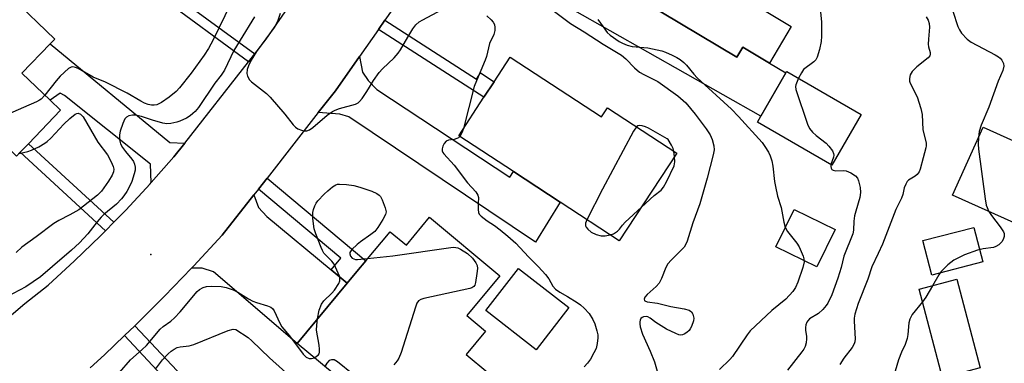
# Model space of a CAD drawing. Units: inches. Extents: x 1285761 to 1291762, y 501451 to 505452.
# Drawn here: x 1288399 to 1288678, y 502441 to 502539 of the extents above; entities that cross this region are included whole.
import ezdxf

# ---------------------------------------------------------------- set-up
doc = ezdxf.new("R2010")
doc.units = ezdxf.units.IN
doc.header["$MEASUREMENT"] = 0
for name, color, linetype in [('BLDG-Footprint', 5, 'Continuous'), ('CULTRL-Pad', 6, 'Continuous'), ('ELEV-Spot Elevation', 7, 'Continuous'), ('TRANS-Driveway', 251, 'Continuous'), ('TRANS-Non Street Sidewalk', 7, 'Continuous'), ('TRANS-Road', 130, 'Continuous'), ('Undefined', 1, 'Continuous')]:
    doc.layers.add(name, color=color, linetype=linetype)

msp = doc.modelspace()

# ---------------------------------------------------------------- linework, layer by layer
at = {"layer": 'BLDG-Footprint'}
for points, elevation in [([(1288573.52, 502577.57), (1288607.41, 502557.22), (1288601.67, 502547.68), (1288610.79, 502542.2), (1288610.2, 502541.21), (1288617.78, 502536.66), (1288611.56, 502526.31), (1288603.99, 502530.82), (1288602.3, 502528.01), (1288560.24, 502553.27), (1288559.73, 502553.58), (1288565.45, 502563.1), (1288563.77, 502564.16), (1288567.17, 502569.82), (1288568.42, 502569.07), (1288568.58, 502569.33)], 335.85), ([(1288410.65, 502512.94), (1288401.53, 502503.43), (1288399.21, 502501.02), (1288398.18, 502499.95), (1288393.4, 502504.54), (1288386.54, 502497.39), (1288355.87, 502526.82), (1288375.39, 502547.17), (1288383.26, 502555.37), (1288384.5, 502556.67), (1288409.01, 502533.14), (1288407.72, 502531.79), (1288399.7, 502523.44), (1288407.67, 502515.79)], 345.49), ([(1288538.11, 502528), (1288563.95, 502511.06), (1288565.63, 502513.64), (1288585.3, 502500.75), (1288569.02, 502475.91), (1288552.28, 502486.88), (1288539.02, 502495.57), (1288523.51, 502505.73), (1288530.64, 502516.62), (1288533.53, 502521.02)], 340.01), ([(1288637.55, 502511.72), (1288629.23, 502497.37), (1288608.16, 502509.59), (1288609.15, 502511.29), (1288616.25, 502523.55), (1288616.48, 502523.94)], 334.54), ([(1288689.88, 502488.6), (1288685.55, 502478.95), (1288663.49, 502488.84), (1288672.14, 502508.15), (1288694.21, 502498.25)], 329.88), ([(1288515.25, 502482.58), (1288535.19, 502465.99), (1288525.8, 502454.7), (1288531.13, 502450.26), (1288525.63, 502443.65), (1288544.01, 502428.36), (1288535.35, 502417.94), (1288511.33, 502437.93), (1288510.25, 502436.64), (1288501.95, 502426.66), (1288477.69, 502446.84), (1288491.89, 502463.92), (1288494.6, 502467.18), (1288497.13, 502470.22), (1288504.03, 502478.51), (1288508.67, 502474.66)], 341.65), ([(1288554.72, 502457.02), (1288545.42, 502445.04), (1288531.17, 502456.12), (1288540.47, 502468.1)], 341.13), ([(1288671.33, 502439.89), (1288660.66, 502437.05), (1288653.99, 502462.18), (1288664.66, 502465.01)], 330.08)]:
    msp.add_lwpolyline(points, close=True, dxfattribs=dict(at, elevation=elevation))
at = {"layer": 'CULTRL-Pad'}
for points in [[(1288630.22, 502479.13), (1288625.03, 502468.52), (1288613.41, 502474.2), (1288618.59, 502484.81)], [(1288672.08, 502469.93), (1288657.61, 502466.15), (1288655.04, 502475.97), (1288669.51, 502479.74)]]:
    msp.add_lwpolyline(points, close=True, dxfattribs=at)
at = {"layer": 'ELEV-Spot Elevation'}
msp.add_point((1288436.18, 502472.04, 340.98), dxfattribs=at)
at = {"layer": 'TRANS-Driveway'}
for points in [[(1288516.86, 502558.73), (1288518.08, 502560.47), (1288526.31, 502574.77), (1288527.51, 502570.49), (1288529.35, 502569.05), (1288558.62, 502550.57), (1288560.24, 502553.27), (1288602.3, 502528.01), (1288603.99, 502530.82), (1288611.56, 502526.31), (1288616.25, 502523.55), (1288609.15, 502511.29), (1288523.7, 502559.72), (1288521.42, 502559.88)], [(1288445.84, 502503.64), (1288442.77, 502499.72), (1288436.34, 502492.44), (1288436.14, 502497.68), (1288411.73, 502517.11), (1288410.48, 502517.8), (1288407.67, 502515.79), (1288399.7, 502523.44), (1288407.72, 502531.79), (1288441.61, 502503.8)], [(1288483.7, 502512.29), (1288488.54, 502518.48), (1288495.34, 502528.15), (1288496.25, 502523.78), (1288497.8, 502521.34), (1288500.31, 502518.78), (1288537.97, 502493.97), (1288539.02, 502495.57), (1288552.28, 502486.88), (1288545.29, 502475.5), (1288492.36, 502511.11), (1288489.82, 502511.86)], [(1288487.32, 502467.72), (1288491.89, 502463.92), (1288477.69, 502446.84), (1288454.03, 502467.14), (1288450.81, 502468.15), (1288447.75, 502468.14), (1288448.37, 502468.79), (1288456.47, 502477.49), (1288465.46, 502488.98), (1288466.73, 502485.4), (1288469.15, 502482.83)]]:
    msp.add_lwpolyline(points, close=True, dxfattribs=at)
at = {"layer": 'TRANS-Non Street Sidewalk'}
for points in [[(1288449.27, 502560.79), (1288449.22, 502557.22), (1288448.87, 502555.24), (1288447.51, 502552.28), (1288443.04, 502545.6), (1288465.66, 502528.98), (1288463.88, 502526.71), (1288438.66, 502545.24), (1288437.83, 502544.11), (1288436.13, 502545.36), (1288434.44, 502546.6), (1288437.78, 502551.4), (1288435.63, 502552.89), (1288436.48, 502554.12), (1288442.1, 502549.99), (1288444.69, 502553.85), (1288445.77, 502556.21), (1288446, 502557.53), (1288446.08, 502562.8)], [(1288500.78, 502535.88), (1288502.6, 502538.47), (1288528.52, 502521.74), (1288529.66, 502523.51), (1288533.53, 502521.02), (1288530.64, 502516.62)], [(1288425.71, 502481.18), (1288423.37, 502478.79), (1288399.21, 502501.02), (1288401.53, 502503.43)], [(1288491.89, 502463.92), (1288487.32, 502467.72), (1288490.07, 502470.99), (1288466.72, 502490.59), (1288469.16, 502493.71), (1288497.13, 502470.22), (1288494.6, 502467.18)], [(1288428.73, 502449.05), (1288431.66, 502451.85), (1288454.16, 502427.89), (1288456.43, 502430.02), (1288461.23, 502424.91), (1288459.12, 502422.99), (1288457.17, 502425.15), (1288451, 502419.56), (1288453.7, 502416.57), (1288453.15, 502416.08), (1288447.9, 502421.66), (1288451.38, 502424.92)]]:
    msp.add_lwpolyline(points, close=True, dxfattribs=at)
at = {"layer": 'TRANS-Road'}
for points in [[(1288516.86, 502558.73), (1288502.6, 502538.47), (1288500.78, 502535.88), (1288495.34, 502528.15), (1288488.54, 502518.48), (1288483.7, 502512.29), (1288469.16, 502493.71), (1288466.72, 502490.59), (1288465.46, 502488.98), (1288456.47, 502477.49), (1288448.37, 502468.79), (1288447.75, 502468.14), (1288440.1, 502460.23), (1288431.66, 502451.85), (1288428.73, 502449.05), (1288423.06, 502443.63), (1288418.98, 502439.89)], [(1288394.12, 502452.71), (1288400.53, 502458.14), (1288407.12, 502463.39), (1288414.63, 502470.27), (1288421.95, 502477.35), (1288423.37, 502478.79), (1288425.71, 502481.18), (1288429.09, 502484.63), (1288436.03, 502492.08), (1288436.34, 502492.44), (1288442.77, 502499.72), (1288445.84, 502503.64), (1288463.88, 502526.71), (1288465.66, 502528.98), (1288468.87, 502533.08), (1288474.98, 502541.77)]]:
    msp.add_lwpolyline(points, dxfattribs=at)
at = {"layer": 'Undefined'}
msp.add_line((1288584.64, 502499.75, 338), (1288584.43, 502501.32, 338), dxfattribs=at)
for points, elevation in [([(1288656.73, 502553.42), (1288658.52, 502550.88), (1288661, 502547.79), (1288661.66, 502546.71), (1288662.17, 502545.45), (1288664.99, 502536.73), (1288665.41, 502535.73), (1288666, 502534.77), (1288667.61, 502533.11), (1288668.75, 502532.24), (1288675.6, 502528.63), (1288676.53, 502528.07), (1288676.95, 502527.73), (1288677.47, 502527.1), (1288677.93, 502526.18), (1288678.02, 502525.45), (1288677.72, 502524.17), (1288676.45, 502521.23), (1288673.77, 502513.79), (1288671.58, 502508.69), (1288671.05, 502506.89), (1288670.82, 502505.2)], 330), ([(1288625.46, 502546.5), (1288626.33, 502537.97), (1288626.33, 502533.9), (1288626.24, 502532.46), (1288625.75, 502530.19), (1288625.11, 502527.97), (1288624.74, 502527.22), (1288624.17, 502526.62), (1288621.27, 502524.5), (1288620.62, 502523.57), (1288619.82, 502522)], 334), ([(1288458.89, 502543.23), (1288453.91, 502532.9), (1288452.53, 502530.42), (1288451.35, 502528.6), (1288447.62, 502523.46), (1288444.37, 502519.28), (1288443.36, 502518.26), (1288441.39, 502516.64), (1288439.21, 502515.12), (1288437.94, 502514.51), (1288437.16, 502514.35), (1288436.42, 502514.38), (1288435.42, 502514.6), (1288434.43, 502514.99), (1288433.43, 502515.49), (1288429.56, 502517.75), (1288423.35, 502520.89), (1288419.85, 502522.36), (1288415.63, 502524.75), (1288414.85, 502525.06), (1288414.08, 502525.22), (1288413.6, 502525.13), (1288412.92, 502524.73), (1288410.56, 502522.57), (1288409.38, 502521.26), (1288406.14, 502517.26)], 344), ([(1288472.86, 502540.41), (1288472.23, 502538.35), (1288471.77, 502537.38), (1288471.17, 502536.41), (1288466.17, 502529.56), (1288464.66, 502527.14), (1288463.9, 502525.53), (1288463.57, 502524.45), (1288463.47, 502523.38), (1288463.65, 502522.59), (1288464.18, 502521.61), (1288464.76, 502520.96), (1288468.97, 502517.65), (1288470.06, 502516.66), (1288474.24, 502511.81), (1288476.6, 502508.82), (1288477.19, 502508.18), (1288477.88, 502507.7), (1288478.91, 502507.27), (1288479.71, 502507.07), (1288480.48, 502507.1), (1288481.22, 502507.41), (1288482.17, 502508.04), (1288486.21, 502511.53), (1288487.72, 502512.62), (1288488.44, 502512.98), (1288489.73, 502513.45), (1288494.21, 502514.7), (1288494.96, 502515.07), (1288495.38, 502515.43), (1288496.09, 502516.31), (1288497.42, 502518.22), (1288498.21, 502519.44), (1288499.31, 502521.42), (1288500.95, 502523.68), (1288501.88, 502524.71), (1288505.19, 502527.83), (1288506.38, 502529.09), (1288507.03, 502530.07), (1288509.06, 502533.65), (1288510.53, 502536.06), (1288511.35, 502537.18), (1288512.31, 502538.01), (1288513.32, 502538.61), (1288518.76, 502541.47)], 340), ([(1288531.51, 502539.75), (1288532.74, 502538.59), (1288533.27, 502537.96), (1288533.62, 502537.24), (1288533.74, 502536.4), (1288533.7, 502535.53), (1288533.42, 502534.45), (1288532.23, 502531.87), (1288531.34, 502528.17), (1288531.01, 502527.16), (1288528.54, 502521.28), (1288527.92, 502519.66), (1288524.83, 502507.74)], 340), ([(1288549.54, 502541.82), (1288555.18, 502537.57), (1288559.07, 502535.16), (1288564.43, 502531.68), (1288569.66, 502528.51), (1288570.85, 502527.55), (1288573.31, 502524.98), (1288574.79, 502523.77), (1288575.95, 502523.05), (1288578.46, 502521.88), (1288579.91, 502521.1), (1288585.58, 502517.04), (1288587.85, 502515), (1288590.51, 502511.85), (1288593.65, 502507.64), (1288594.78, 502505.96), (1288595.33, 502504.69), (1288595.83, 502502.83), (1288595.87, 502501.72), (1288595.65, 502500.28), (1288593.95, 502493.64), (1288591.83, 502486.38), (1288589.89, 502481), (1288588.26, 502475.85), (1288587.81, 502474.81), (1288587.37, 502474.15), (1288586.82, 502473.53), (1288583.72, 502470.45), (1288582.75, 502469.36), (1288582.2, 502468.38), (1288580.95, 502465.21), (1288580.29, 502463.95), (1288579.45, 502462.99), (1288577.73, 502461.5), (1288576.95, 502460.72), (1288576.29, 502459.91), (1288576.04, 502459.34), (1288576.12, 502459), (1288576.26, 502458.87), (1288576.9, 502458.63), (1288579.85, 502458.26), (1288583.67, 502457.33), (1288587.45, 502456.64), (1288588.83, 502456.27), (1288589.46, 502455.82), (1288589.86, 502455.11), (1288590.13, 502454.01), (1288590.08, 502453.2), (1288589.53, 502451.65), (1288589.13, 502450.93), (1288588.79, 502450.49), (1288588.13, 502449.92), (1288587.41, 502449.46), (1288586.91, 502449.26), (1288586.4, 502449.21), (1288585.87, 502449.31), (1288585.07, 502449.6), (1288582.42, 502450.89), (1288579.42, 502452.72), (1288577.75, 502454.03), (1288577.15, 502454.37), (1288576.65, 502454.45), (1288575.9, 502454.36), (1288575.46, 502454.18), (1288575.13, 502453.86), (1288574.92, 502453.42), (1288574.81, 502452.91), (1288574.81, 502452.38), (1288574.96, 502451.57), (1288575.64, 502449.45), (1288577.8, 502444.68), (1288579, 502441.65), (1288579.71, 502438.93)], 338), ([(1288465.58, 502539.44), (1288464.9, 502538.18), (1288459.78, 502529.87), (1288457.09, 502524.33), (1288456.12, 502522.89), (1288454.39, 502520.63), (1288449.7, 502513.72), (1288448.76, 502512.57), (1288448.16, 502511.98), (1288447.35, 502511.35), (1288446.34, 502510.73), (1288444.48, 502509.83), (1288443.63, 502509.57), (1288441.9, 502509.22), (1288440.74, 502509.13), (1288439.59, 502509.3), (1288436.73, 502510.11), (1288433.61, 502511.14), (1288431.87, 502511.55), (1288431.05, 502511.55), (1288430.02, 502511.32), (1288429.33, 502511), (1288428.82, 502510.46), (1288428.25, 502509.2), (1288427.54, 502507.03), (1288427.36, 502505.97), (1288427.38, 502504.52), (1288427.63, 502503.4), (1288428.17, 502502.36), (1288429, 502501.25), (1288430.83, 502499.07), (1288431.3, 502498.37), (1288431.64, 502497.63), (1288431.8, 502496.8), (1288431.75, 502495.98), (1288431.5, 502494.89), (1288430.83, 502492.74), (1288430.38, 502491.69), (1288429.38, 502489.93), (1288428.61, 502488.7), (1288427.91, 502487.79), (1288426.52, 502486.34), (1288422.93, 502483.34), (1288422.14, 502482.59), (1288421.05, 502481.35), (1288418.36, 502477.93), (1288415.96, 502475.33), (1288413.76, 502473.3), (1288408.39, 502468.62), (1288404.9, 502465.75), (1288400.81, 502462.88), (1288395.38, 502460.02)], 342), ([(1288562.96, 502538.68), (1288564.4, 502536.56), (1288565.59, 502534.97), (1288566.41, 502534.21), (1288568.95, 502532.42), (1288569.91, 502531.92), (1288571.25, 502531.37), (1288572.66, 502531.05), (1288577.06, 502530.61), (1288581.06, 502529.76), (1288582.15, 502529.39), (1288584, 502528.56), (1288585.3, 502527.92), (1288586.25, 502527.33), (1288587.31, 502526.47), (1288588.09, 502525.72), (1288590.1, 502523.19), (1288591.08, 502522.14), (1288600.85, 502513.22), (1288602.84, 502511.14), (1288609.49, 502503.78), (1288610.3, 502502.67), (1288611.3, 502501.02), (1288611.77, 502499.98), (1288612.24, 502498.57), (1288612.53, 502497.12), (1288613.03, 502492.72), (1288613.26, 502491.29), (1288613.91, 502488.56), (1288614.94, 502485.4), (1288615.69, 502481.22), (1288616.06, 502479.82), (1288616.74, 502478.6), (1288619.38, 502475.23), (1288620.03, 502474.25), (1288621.1, 502471.6), (1288621.32, 502470.79), (1288621.4, 502469.98), (1288621.08, 502468.37), (1288619.6, 502464.21), (1288618.94, 502462.69), (1288618.21, 502461.51), (1288616.24, 502459.39), (1288612.3, 502456.19), (1288606.15, 502450.39), (1288605.25, 502449.22), (1288601.13, 502443.12), (1288600.34, 502442.26), (1288597.39, 502439.4)], 336), ([(1288656.03, 502539.44), (1288656.56, 502538.49), (1288656.87, 502537.49), (1288656.97, 502536.45), (1288656.66, 502533.12), (1288656.61, 502531.69), (1288656.7, 502530.91), (1288657.12, 502529.27), (1288657.15, 502528.81), (1288657.02, 502528.37), (1288656.55, 502527.78), (1288653.4, 502525.25), (1288652.01, 502523.91), (1288651.45, 502523.01), (1288651.24, 502521.96), (1288651.28, 502521.15), (1288651.44, 502520.62), (1288653.45, 502516.77), (1288654.49, 502513.41), (1288654.83, 502511.69), (1288655.02, 502507.35), (1288655.96, 502503.68), (1288656, 502502.86), (1288655.92, 502502.33), (1288655.13, 502499.49), (1288654.32, 502496.2), (1288654, 502495.45), (1288653.44, 502494.73), (1288652.84, 502494.26), (1288651.02, 502493.12), (1288650.64, 502492.73), (1288650.2, 502492.01), (1288649.78, 502490.94), (1288649.36, 502489.07), (1288649.03, 502488.04), (1288647.44, 502484.8), (1288643.58, 502474.95), (1288642.43, 502472.3), (1288640.65, 502468.53), (1288639.49, 502465.09), (1288636.76, 502458.19), (1288635.81, 502455.12), (1288635.64, 502453.99), (1288635.61, 502453.11), (1288635.85, 502448.12), (1288635.78, 502447.27), (1288635.59, 502446.67), (1288635.01, 502445.67), (1288632.68, 502442.65), (1288631.5, 502440.84)], 332), ([(1288619.82, 502522), (1288619.06, 502520.16), (1288618.97, 502519.63), (1288619.05, 502518.8), (1288622.34, 502509.02), (1288622.96, 502507.75), (1288623.77, 502506.69), (1288624.81, 502505.76), (1288627.67, 502503.63), (1288628.44, 502502.78), (1288629.45, 502501.39), (1288629.78, 502500.67), (1288629.82, 502500.17), (1288629.71, 502499.65), (1288628.98, 502497.52)], 334), ([(1288406.14, 502517.26), (1288405.09, 502516.12), (1288404.63, 502515.77), (1288403.86, 502515.35), (1288389.62, 502509.2), (1288387.11, 502508.29), (1288379.4, 502505.97), (1288378.19, 502505.41)], 344), ([(1288398.89, 502500.68), (1288401.32, 502501.23), (1288402.43, 502501.58), (1288404.45, 502502.58), (1288406.17, 502503.56), (1288406.84, 502504.06), (1288407.87, 502504.99), (1288411.52, 502509.01), (1288413.22, 502510.59), (1288414.76, 502511.83), (1288415.21, 502512.05), (1288415.65, 502512.09), (1288416.29, 502511.83), (1288417.01, 502511.07), (1288421.24, 502503.87), (1288423.9, 502500.32), (1288424.97, 502498.28), (1288425.55, 502496.98), (1288425.73, 502496.19), (1288425.67, 502495.46), (1288425.29, 502494.49), (1288424.23, 502492.82), (1288422.2, 502489.98), (1288421.11, 502488.82), (1288415.8, 502484.75), (1288413.26, 502483.29), (1288410.19, 502481.71), (1288408.72, 502480.82), (1288403.72, 502477.01), (1288399.64, 502474.12), (1288398.06, 502472.63)], 344), ([(1288524.83, 502507.74), (1288524.42, 502506.52), (1288523.83, 502505.53)], 340), ([(1288573.89, 502508.22), (1288573.09, 502507.03), (1288564.21, 502490.52), (1288559.86, 502481.91)], 338), ([(1288584.43, 502501.32), (1288584.28, 502502.08), (1288583.86, 502503.06), (1288582.89, 502504.65), (1288582.6, 502504.86), (1288577.33, 502507.83), (1288576.45, 502508.22), (1288575.54, 502508.5), (1288574.86, 502508.6), (1288574.25, 502508.49), (1288573.89, 502508.22)], 338), ([(1288523.83, 502505.53), (1288523.4, 502505.12), (1288522.97, 502504.9), (1288522.22, 502504.69), (1288520.62, 502504.42), (1288519.93, 502504.13), (1288519.41, 502503.53), (1288519.03, 502502.77), (1288518.8, 502501.97), (1288518.8, 502501.46), (1288518.98, 502501), (1288519.29, 502500.56), (1288522.25, 502497.35), (1288526.02, 502492.39), (1288528.31, 502489.78), (1288528.94, 502488.9), (1288529.14, 502488.22), (1288528.99, 502486.49), (1288528.97, 502484.78), (1288529.11, 502483.97), (1288529.33, 502483.51), (1288529.84, 502482.92), (1288530.69, 502482.22), (1288531.59, 502481.57), (1288533.68, 502480.28), (1288535.26, 502479.07), (1288537.44, 502477.27), (1288539.72, 502475.23), (1288543.27, 502471.42), (1288546.09, 502468.54), (1288548.11, 502466.33), (1288549.01, 502465.14), (1288550.21, 502463.1), (1288550.95, 502462.21), (1288552.12, 502461.36), (1288554.37, 502460.12), (1288557.07, 502458.46), (1288557.99, 502457.77), (1288559.07, 502456.78), (1288560.46, 502455.27), (1288561.51, 502453.65), (1288562.11, 502452.39), (1288562.69, 502450.43), (1288562.91, 502449.29), (1288562.94, 502448.45), (1288562.74, 502446.79), (1288562.42, 502445.43), (1288561.84, 502444.12), (1288560.86, 502442.37), (1288560.03, 502441.23), (1288559.1, 502440.17)], 340), ([(1288670.82, 502505.2), (1288670.74, 502503.3), (1288670.83, 502501.86), (1288672.7, 502487.79), (1288673.03, 502486.05), (1288673.77, 502484.23)], 330), ([(1288575.27, 502485.45), (1288578.89, 502488.74), (1288580.86, 502490.26), (1288581.59, 502491.09), (1288582.42, 502492.64), (1288584.53, 502497.19), (1288584.73, 502498.31), (1288584.64, 502499.75)], 338), ([(1288628.98, 502497.52), (1288628.96, 502496.97), (1288629.06, 502496.49), (1288629.31, 502496.14), (1288629.65, 502495.93), (1288630.35, 502495.79), (1288632.52, 502495.89), (1288633.32, 502495.78), (1288634.61, 502495.22), (1288636.02, 502494.3), (1288636.52, 502493.69), (1288636.82, 502492.94), (1288637.25, 502491.02), (1288637.41, 502489.63), (1288637.22, 502488.24), (1288636.06, 502484.37), (1288635.73, 502482.96), (1288635.53, 502481.52), (1288635.43, 502478.96), (1288635.24, 502477.88), (1288632.71, 502471.59), (1288631.9, 502468.4), (1288631, 502465.29), (1288629.24, 502460.62), (1288628.12, 502458.28), (1288627.64, 502457.58), (1288626.7, 502456.48), (1288625.45, 502455.3), (1288622.97, 502453.78), (1288622.43, 502453.26), (1288622.15, 502452.85), (1288621.88, 502452.11), (1288621.77, 502451.32), (1288621.82, 502450.52), (1288622.1, 502448.92), (1288622.11, 502448.11), (1288621.96, 502447.03), (1288621.67, 502445.97), (1288621.3, 502445.21), (1288620.8, 502444.49), (1288616.67, 502439.23)], 334), ([(1288483.46, 502453.79), (1288483.9, 502456.29), (1288484.62, 502457.92), (1288485.28, 502458.88), (1288487.52, 502461.04), (1288488.24, 502461.93), (1288489.48, 502463.86), (1288489.78, 502464.61), (1288489.83, 502465.12), (1288489.66, 502465.91), (1288489.37, 502466.71), (1288488.16, 502469.32), (1288487.49, 502470.18), (1288485.31, 502472.44), (1288484.85, 502473.19), (1288484.49, 502473.99), (1288483, 502477.88), (1288482.55, 502479.29), (1288482.15, 502482.23), (1288482.12, 502483.99), (1288482.31, 502484.81), (1288482.72, 502485.88), (1288483.12, 502486.63), (1288483.59, 502487.26), (1288485.35, 502489.1), (1288486.39, 502490.07), (1288487.7, 502491.18), (1288488.62, 502491.78), (1288489.13, 502491.94), (1288489.68, 502492), (1288491.72, 502491.9), (1288493.76, 502491.63), (1288495.47, 502491.14), (1288498.85, 502489.99), (1288500.33, 502489.3), (1288500.96, 502488.86), (1288501.28, 502488.53), (1288501.84, 502487.53), (1288502.68, 502485.29), (1288502.91, 502484.18), (1288502.78, 502483.4), (1288501.98, 502481.92), (1288500.58, 502479.72), (1288499.71, 502478.59), (1288498.59, 502477.67), (1288495.68, 502475.65), (1288494.75, 502474.92), (1288493.24, 502473.5), (1288492.64, 502472.65), (1288492.59, 502472.22), (1288492.85, 502471.6), (1288493.32, 502471.04), (1288493.72, 502470.78), (1288494.23, 502470.64), (1288494.79, 502470.62), (1288497.68, 502470.89)], 342), ([(1288566.47, 502477.58), (1288567.41, 502477.91), (1288568.48, 502478.66), (1288569.03, 502479.22), (1288569.88, 502480.35), (1288570.68, 502481.19), (1288575.27, 502485.45)], 338), ([(1288673.77, 502484.23), (1288674.49, 502483.13), (1288676.97, 502479.93), (1288677.91, 502478.47), (1288678.08, 502477.95), (1288678.08, 502477.13), (1288677.85, 502476.32), (1288677.42, 502475.61), (1288676.64, 502474.81), (1288675.77, 502474.27), (1288675.06, 502474.06), (1288672.16, 502473.66), (1288670.51, 502473.24), (1288666.91, 502471.93), (1288663.81, 502470.4), (1288662.18, 502469.12), (1288660.27, 502467.24), (1288659.61, 502466.28), (1288657.81, 502463.19)], 330), ([(1288559.86, 502481.91), (1288559.47, 502480.89), (1288559.48, 502480.15), (1288559.66, 502479.76), (1288560.09, 502479.21), (1288561.08, 502478.39), (1288562.43, 502477.75), (1288563.85, 502477.32), (1288564.97, 502477.3), (1288566.47, 502477.58)], 338), ([(1288497.68, 502470.89), (1288504.85, 502471.64), (1288521.28, 502474.05), (1288522.14, 502474.11), (1288522.71, 502474.06), (1288523.25, 502473.9), (1288524.03, 502473.53), (1288525.99, 502472.29), (1288527.36, 502471.01), (1288528.37, 502469.66), (1288528.7, 502468.92), (1288528.78, 502468.11), (1288528.67, 502466.68), (1288528.29, 502464.11), (1288528.03, 502463.35), (1288527.76, 502462.97), (1288527.21, 502462.58), (1288526.69, 502462.38), (1288513.63, 502459.52), (1288512.8, 502459.27), (1288512.11, 502458.89), (1288511.66, 502458.23), (1288511.24, 502457.14), (1288507.16, 502444.3), (1288506.53, 502442.64), (1288506.07, 502441.89), (1288505.12, 502440.75)], 342), ([(1288427.33, 502438.6), (1288430.5, 502442.14), (1288433.79, 502445.06), (1288435.01, 502446.26), (1288438.85, 502450.85), (1288439.73, 502451.64), (1288441.86, 502453.17), (1288442.94, 502454.12), (1288444.56, 502455.81), (1288449.39, 502461.55), (1288450.04, 502462.14), (1288451.02, 502462.69), (1288452.05, 502462.97), (1288453.45, 502463.08), (1288456.13, 502462.96), (1288457.58, 502462.69), (1288459.56, 502461.99), (1288460.92, 502461.38), (1288463.94, 502459.47), (1288465.14, 502458.84), (1288466.2, 502458.44), (1288469.26, 502457.53), (1288470.27, 502457.08), (1288470.67, 502456.73), (1288471.14, 502456.05), (1288472.77, 502452.59), (1288473.34, 502451.58), (1288475.55, 502448.99), (1288479.38, 502443.81), (1288480.27, 502442.97), (1288481.12, 502442.56), (1288481.78, 502442.51), (1288482.58, 502442.77)], 342), ([(1288657.81, 502463.19), (1288655.91, 502459.98), (1288654.93, 502458.64)], 330), ([(1288654.93, 502458.64), (1288652.06, 502455.01), (1288651.35, 502453.75), (1288651.08, 502452.63), (1288650.83, 502449.35), (1288650.61, 502448.2), (1288650.02, 502446.55), (1288649, 502444.35), (1288648.16, 502442.22), (1288647.26, 502438.94)], 330), ([(1288482.58, 502442.77), (1288483.22, 502443.17), (1288483.61, 502443.51), (1288483.9, 502443.91), (1288484.02, 502444.39), (1288484.03, 502445.19), (1288483.91, 502446.3), (1288483.16, 502450.58), (1288483.24, 502452.01), (1288483.46, 502453.79)], 342), ([(1288437.5, 502439.53), (1288439.49, 502442.14), (1288441.11, 502443.89), (1288441.94, 502444.64), (1288442.8, 502445.24), (1288443.73, 502445.65), (1288444.52, 502445.83), (1288447.07, 502446.19), (1288448.44, 502446.57), (1288458.11, 502450.52), (1288459.52, 502450.84), (1288460.35, 502450.82), (1288463.82, 502448.51), (1288464.88, 502447.58), (1288469.89, 502442.75), (1288477.21, 502436.13)], 344), ([(1288493.54, 502438.04), (1288489.13, 502441.62), (1288488.15, 502442.15), (1288487.46, 502442.21), (1288486.81, 502441.96), (1288486.08, 502441.21), (1288485.51, 502440.33)], 342)]:
    msp.add_lwpolyline(points, dxfattribs=dict(at, elevation=elevation))

doc.saveas('drawing.dxf')
